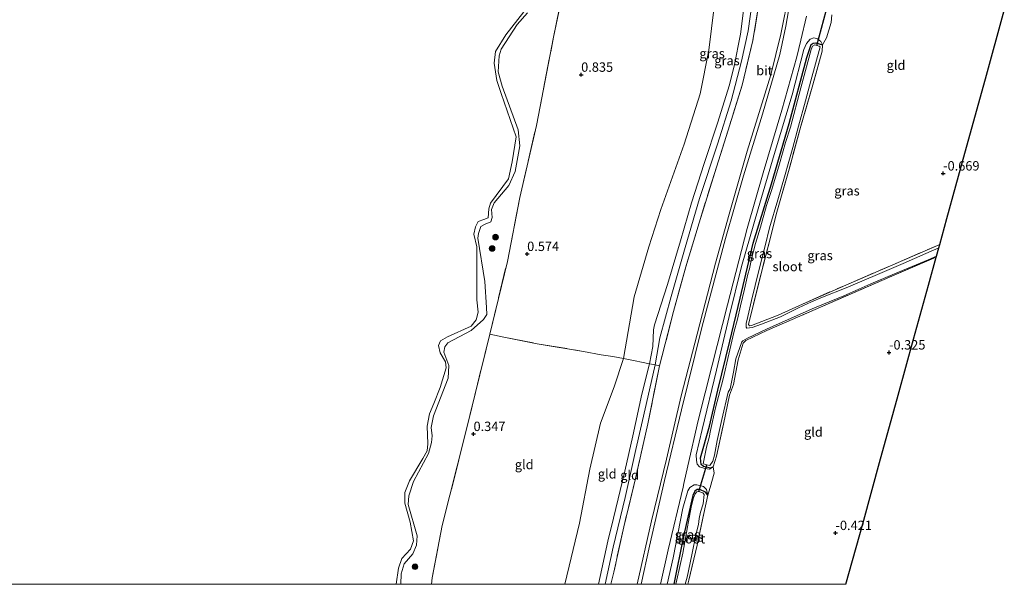
# Model space of a CAD drawing. Units: metres. Extents: x 185750 to 190006, y 499999 to 506251.
# Drawn here: x 186370 to 186632, y 500000 to 500151 of the extents above; entities that cross this region are included whole.
import ezdxf
from ezdxf.enums import TextEntityAlignment as Align

# ---------------------------------------------------------------- set-up
doc = ezdxf.new("R2010")
doc.units = ezdxf.units.M
doc.linetypes.add('IE-TERREINAFSCHEIDING', pattern=[10, 8, -2])
doc.layers.get('0').update_dxf_attribs({"lineweight": 25})
for name, color, linetype, lineweight in [('B-ME-GR-BOOM-S-B1', 93, 'Continuous', 18), ('B-ME-GW-HOOGTEPUNT-S-B1', 10, 'Continuous', 25), ('B-ME-GW-INSTEEKWATERGANG-L-B1', 10, 'Continuous', 25), ('B-ME-GW-KRUINLIJN-L-B1', 93, 'Continuous', 18), ('B-ME-GW-TEENLIJN-L-B1', 93, 'Continuous', 18), ('B-ME-IE-GRASLAND-GV-B6', 93, 'Continuous', 18), ('B-ME-IE-GRONDWERKLIJN-GROND_INGERICHT-GV-B6', 253, 'Continuous', 18), ('B-ME-IE-TERREINAFSCHEIDING-DOORGANG-L-B1', 8, 'IE-TERREINAFSCHEIDING-KUNSTMATIG-OPEN', 18), ('B-ME-IE-TERREINAFSCHEIDING-RASTERHEKWERK-L-B1', 8, 'IE-TERREINAFSCHEIDING', 18), ('B-ME-KG-KADASTRAAL-OPNAMEDTMGRENS-L-B1', 10, 'Continuous', 25), ('B-ME-KW-DUIKER-L-B1', 10, 'Continuous', 25), ('B-ME-OB-WATERLIJN-L-B1', 133, 'OB-WATERLIJN', 18), ('B-ME-OG-WATER-GV-B6', 153, 'Continuous', 18), ('B-ME-VH-VERH_SOORT-BITUMEN-GV-B6', 8, 'IE-TERREINAFSCHEIDING-NATUURLIJK-HOUTWAL', 18)]:
    doc.layers.add(name, color=color, linetype=linetype, lineweight=lineweight)
doc.styles.add('NLCS-ISO', font='NLCS-ISO.TTF')
doc.linetypes.add('IE-TERREINAFSCHEIDING-KUNSTMATIG-OPEN', pattern='A,7,-1.5,[67,NLCS.SHX,S=0.75,R=0,X=0,Y=0],-1.5', length=10)
doc.linetypes.add('IE-TERREINAFSCHEIDING-NATUURLIJK-HOUTWAL', pattern='A,7,-1.5,[67,NLCS.SHX,S=0.75,R=45,X=0,Y=0],-1.5,7,-1.5,[70,NLCS.SHX,S=0.75,R=0,X=0,Y=0],-1.5', length=20)
doc.linetypes.add('OB-WATERLIJN', pattern='A,10,[32,NLCS.SHX,S=2,R=0,X=0,Y=0],-12', length=22)

# ---------------------------------------------------------------- blocks, each defined once
blk = doc.blocks.new('boom')
blk.add_hatch(color=256).paths.add_polyline_path([(-0.75, 0, 1), (0.75, 0, 1)])
blk.add_circle((0, 0), 0.75)
blk = doc.blocks.new('hoogtepunt')
for p, q in [((-0.5, 0), (0.5, 0)), ((0, 0.5), (0, -0.5))]:
    blk.add_line(p, q)

msp = doc.modelspace()

# ---------------------------------------------------------------- linework, layer by layer
at = {"layer": 'B-ME-GW-INSTEEKWATERGANG-L-B1'}
for points in [[(186554.576, 500031.346, -0.317), (186553.841, 500030.98, -0.307), (186552.047, 500031.426, -0.328), (186551.362, 500031.964, -0.348), (186551.204, 500033.747, -0.4), (186553.586, 500042.176, -0.467), (186555.837, 500051.746, -0.567), (186559.067, 500064.848, -0.614), (186561.789, 500076.279, -0.603), (186565.291, 500090.95, -0.598), (186570.121, 500106.736, -0.585), (186574.825, 500122.849, -0.601), (186579.585, 500140.417, -0.598), (186580.681, 500143.882, -0.598), (186581.247, 500144.31, -0.598), (186581.957, 500144.357, -0.598), (186583.769, 500143.796, -0.557)], [(186553.176, 500023.737, -0.39), (186552.578, 500024.587, -0.387), (186551.023, 500025.246, -0.402), (186550.313, 500025.244, -0.4), (186549.729, 500024.869, -0.402), (186549.157, 500023.713, -0.4), (186546.66, 500012.861, -0.565), (186544.1287, 500000, -0.645)]]:
    msp.add_polyline3d(points, dxfattribs=at)
at = {"layer": 'B-ME-GW-KRUINLIJN-L-B1'}
for points in [[(186567.167, 500284.162, 3.575), (186568.507, 500277.118, 3.603), (186570.122, 500269.217, 3.598), (186571.331, 500259.702, 3.629), (186572.026, 500249.81, 3.611), (186571.973, 500240.44, 3.535), (186571.778, 500229.59, 3.453), (186570.859, 500217.852, 3.486), (186570.079, 500206.264, 3.611), (186569.174, 500195.525, 3.613), (186568.017, 500181.983, 3.662), (186567.084, 500171.673, 3.728), (186565.69, 500160.389, 3.766), (186563.961, 500147.589, 3.738), (186562.161, 500139.499, 3.659), (186559.399, 500128.937, 3.664), (186555.791, 500117.329, 3.652), (186550.986, 500102.863, 3.659), (186547.147, 500089.818, 3.657), (186543.37, 500076.721, 3.56), (186540.399, 500065.738, 3.545), (186539.099, 500058.49, 3.432)], [(186505.145, 500152.324, 0.238), (186502.391, 500149.265, 0.238), (186498.067, 500142.678, 0.273), (186497.578, 500140.856, 0.231), (186497.31, 500136.624, 0.231), (186498.388, 500132.847, 0.204), (186502.639, 500121.187, 0.279), (186503.033, 500116.863, 0.293), (186501.806, 500110.099, 0.259), (186500.119, 500106.334, 0.238), (186496.213, 500101.664, 0.3), (186495.487, 500099.959, 0.286), (186495.66, 500097.809, 0.286), (186495.31, 500096.626, 0.286), (186493.823, 500096.006, 0.273), (186492.691, 500095.387, 0.259), (186492.013, 500093.541, 0.252), (186491.876, 500092.311, 0.238), (186493.763, 500080.761, 0.273), (186494.214, 500073.814, 0.259), (186494.292, 500071.947, 0.293), (186493.399, 500070.62, 0.245), (186490.054, 500067.676, 0.204), (186483.898, 500064.415, 0.115), (186483.051, 500063.301, 0.101), (186482.843, 500061.929, 0.156), (186484.181, 500058.318, 0.19), (186483.981, 500054.938, 0.197), (186480.095, 500044.949, 0.183), (186479.421, 500041.803, 0.169), (186479.69, 500039.606, 0.183), (186479.555, 500037.785, 0.197), (186478.691, 500034.851, 0.238), (186474.749, 500027.368, 0.149), (186473.463, 500023.581, 0.149), (186473.282, 500021.311, 0.163), (186475.725, 500012.906, 0.273), (186475.498, 500010.424, 0.224), (186474.538, 500008.128, 0.176), (186472.208, 500005.448, 0.122), (186471.414, 500002.774, 0.122), (186471.3693, 500000, 0.1457)], [(186537.609, 500058.808, 3.383), (186538.513, 500063.432, 3.424), (186538.674, 500067.805, 3.427), (186538.929, 500069.213, 3.438), (186542.386, 500079.944, 3.465), (186545.876, 500091.574, 3.527), (186548.851, 500101.749, 3.64), (186552.168, 500112.196, 3.606), (186555.86, 500123.224, 3.582), (186558.873, 500132.879, 3.623), (186560.165, 500138.166, 3.63), (186561.858, 500146.705, 3.709), (186562.709, 500152.948, 3.657)], [(186583.769, 500143.796, -0.557), (186583.313, 500144.708, -0.384), (186582.388, 500145.432, -0.201), (186581.429, 500145.686, -0.119), (186580.418, 500145.345, 0.062), (186579.429, 500144.152, 0.18), (186578.796, 500142.561, 0.281), (186575.639, 500130.465, 0.322), (186570.837, 500114.555, 0.433), (186566.543, 500100.121, 0.376), (186562.138, 500084.745, 0.391), (186558.844, 500071.388, 0.399), (186555.464, 500057.054, 0.487), (186551.673, 500041.264, 0.544), (186550.101, 500034.515, 0.528), (186550.116, 500032.98, 0.446), (186550.341, 500032.005, 0.234), (186550.92, 500031.341, 0.154), (186552.342, 500030.859, 0.043), (186553.638, 500030.704, -0.06), (186554.576, 500031.346, -0.317)], [(186524.0002, 500000, 3.4279), (186524.004, 500000.016, 3.428), (186526.502, 500011.548, 3.449), (186528.062, 500017.675, 3.411), (186531.04, 500030.178, 3.373), (186533.227, 500039.593, 3.37), (186535.584, 500050.722, 3.431), (186537.609, 500058.808, 3.383)], [(186539.099, 500058.49, 3.432), (186536.766, 500047.912, 3.444), (186534, 500035.931, 3.399), (186531.098, 500023.144, 3.378), (186527.977, 500009.918, 3.465), (186525.8454, 500000, 3.48)], [(186542.3207, 500000, 0.498), (186543.965, 500007.036, 0.469), (186546.55, 500020.346, 0.435), (186547.864, 500024.92, 0.415), (186548.358, 500025.783, 0.335), (186549.517, 500026.515, 0.242), (186550.271, 500026.518, 0.092), (186552.03, 500026.045, -0.073), (186552.831, 500025.294, -0.17), (186553.176, 500023.737, -0.39)]]:
    msp.add_polyline3d(points, dxfattribs=at)
at = {"layer": 'B-ME-GW-TEENLIJN-L-B1'}
for points in [[(186553.51, 500290.754, 1.273), (186556.456, 500276.586, 1.273), (186559.852, 500260.912, 1.103), (186560.445, 500249.503, 1.072), (186560.192, 500236.654, 1.051), (186560.118, 500223.185, 1.221), (186559.95, 500211.224, 1.371), (186559.299, 500200.521, 1.458), (186559.064, 500187.441, 1.556), (186557.916, 500176.541, 1.701), (186556.303, 500166.757, 1.732), (186554.878, 500153.957, 1.536), (186553.449, 500142.399, 1.51), (186551.097, 500130.767, 1.623), (186546.853, 500117.371, 1.701), (186540.637, 500099.903, 1.763), (186537.445, 500089.971, 1.644), (186533.556, 500076.665, 1.618), (186530.702, 500060.224, 1.639)], [(186534.2947, 500000, 0.7051), (186538.194, 500016.917, 0.69), (186542.135, 500033.404, 0.773), (186546.065, 500050.277, 0.721), (186550.297, 500066.69, 0.608), (186555.18, 500085.65, 0.582), (186558.868, 500098.657, 0.608), (186563.667, 500115.498, 0.618), (186569.926, 500135.823, 0.608), (186572.617, 500146.711, 0.587), (186574.833, 500157.818, 0.5), (186576.885, 500171.618, 0.531), (186578.418, 500184.099, 0.577), (186579.369, 500195.406, 0.546), (186580.132, 500209.375, 0.531), (186580.641, 500224.205, 0.536), (186581.142, 500239.987, 0.536), (186581.278, 500255.728, 0.598), (186580.777, 500266.16, 0.551), (186577.315, 500279.264, 0.548)], [(186530.702, 500060.224, 1.639), (186528.175, 500052.619, 1.5), (186524.538, 500042.952, 1.252), (186521.728, 500030.661, 1.242), (186518.996, 500016.295, 1.293), (186515.0703, 500000, 1.1817)]]:
    msp.add_polyline3d(points, dxfattribs=at)
at = {"layer": 'B-ME-IE-GRASLAND-GV-B6'}
for points in [[(186577.474, 500169.297, 0.573), (186573.975, 500148.778, 0.534), (186572.336, 500141.221, 0.606), (186567.702, 500125.384, 0.642), (186562.644, 500108.87, 0.699), (186557.854, 500092.224, 0.689), (186551.564, 500068.439, 0.704), (186546.163, 500046.538, 0.828), (186541.594, 500027.657, 0.823), (186537.605, 500010.127, 0.787), (186535.38, 500000, 0.8081)], [(186516.379, 500166.694, 0.526), (186512.061, 500145.832, 0.485), (186507.494, 500122.321, 0.451), (186503.1, 500103.089, 0.465), (186499.737, 500086.059, 0.506), (186495.083, 500066.66, 0.293), (186488.402, 500039.596, 0.362), (186482.408, 500015.683, 0.41), (186479.681, 500001.723, 0.479), (186479.5503, 500000, 0.4857)], [(186574.833, 500157.818, 0.5), (186572.617, 500146.711, 0.587), (186569.926, 500135.823, 0.608), (186563.667, 500115.498, 0.618), (186558.868, 500098.657, 0.608), (186555.18, 500085.65, 0.582), (186550.297, 500066.69, 0.608), (186546.065, 500050.277, 0.721), (186542.135, 500033.404, 0.773), (186538.194, 500016.917, 0.69), (186534.2947, 500000, 0.7051)], [(186535.38, 500000, 0.8081), (186534.2947, 500000, 0.7051), (186538.194, 500016.917, 0.69), (186542.135, 500033.404, 0.773), (186546.065, 500050.277, 0.721), (186550.297, 500066.69, 0.608), (186555.18, 500085.65, 0.582), (186558.868, 500098.657, 0.608), (186563.667, 500115.498, 0.618), (186569.926, 500135.823, 0.608), (186572.617, 500146.711, 0.587), (186574.833, 500157.818, 0.5)], [(186534.2947, 500000, 0.7051), (186527.3432, 500000, 3.4852), (186528.104, 500003.241, 3.486), (186530.765, 500015.341, 3.475), (186533.86, 500028.198, 3.372), (186537.185, 500042.77, 3.403), (186540.329, 500058.227, 3.472), (186544.058, 500072.763, 3.563), (186547.31, 500084.687, 3.57), (186550.835, 500096.388, 3.583), (186555.458, 500111.26, 3.638), (186559.009, 500122.477, 3.628), (186562.325, 500133.043, 3.631), (186565.187, 500145.013, 3.669), (186566.885, 500155.289, 3.662)], [(186471.3693, 500000, 0.1457), (186470.1442, 500000, -0.199), (186470.748, 500004.306, -0.199), (186471.66, 500006.862, -0.199), (186473.944, 500009.328, -0.199), (186474.762, 500011.577, -0.199), (186473.822, 500016.584, -0.199), (186472.385, 500021.66, -0.199), (186472.374, 500024.496, -0.199), (186473.662, 500027.574, -0.199), (186477.256, 500033.52, -0.199), (186478.406, 500035.604, -0.199), (186478.565, 500037.472, -0.199), (186478.405, 500042.151, -0.199), (186479.031, 500045.439, -0.199), (186480.169, 500048.213, -0.199), (186481.864, 500052.516, -0.199), (186483.414, 500057.694, -0.199), (186483.228, 500059.343, -0.199), (186481.876, 500061.758, -0.199), (186481.425, 500063.656, -0.199), (186481.945, 500064.897, -0.199), (186483.832, 500065.944, -0.199), (186490.056, 500068.841, -0.199), (186491.411, 500070.482, -0.199), (186491.933, 500072.583, -0.199), (186491.599, 500075.839, -0.199), (186491.648, 500084.012, -0.199), (186491.602, 500089.968, -0.199), (186490.833, 500093.392, -0.199), (186491.294, 500095.322, -0.199), (186491.927, 500096.719, -0.199), (186493.437, 500097.269, -0.199), (186494.641, 500097.675, -0.199), (186494.797, 500100.134, -0.199), (186495.288, 500101.601, -0.199), (186500.061, 500108.142, -0.199), (186500.99, 500112.636, -0.199), (186502.123, 500119.33, -0.199), (186501.287, 500121.572, -0.199), (186498.108, 500130.872, -0.199), (186496.914, 500134.295, -0.199), (186496.258, 500138.925, -0.199), (186496.554, 500142.022, -0.199), (186499.302, 500146.499, -0.199), (186504.172, 500152.639, -0.199)], [(186505.145, 500152.324, 0.238), (186502.391, 500149.265, 0.238), (186498.067, 500142.678, 0.273), (186497.578, 500140.856, 0.231), (186497.31, 500136.624, 0.231), (186498.388, 500132.847, 0.204), (186502.639, 500121.187, 0.279), (186503.033, 500116.863, 0.293), (186501.806, 500110.099, 0.259), (186500.119, 500106.334, 0.238), (186496.213, 500101.664, 0.3), (186495.487, 500099.959, 0.286), (186495.66, 500097.809, 0.286), (186495.31, 500096.626, 0.286), (186493.823, 500096.006, 0.273), (186492.691, 500095.387, 0.259), (186492.013, 500093.541, 0.252), (186491.876, 500092.311, 0.238), (186493.763, 500080.761, 0.273), (186494.214, 500073.814, 0.259), (186494.292, 500071.947, 0.293), (186493.399, 500070.62, 0.245), (186490.054, 500067.676, 0.204), (186483.898, 500064.415, 0.115), (186483.051, 500063.301, 0.101), (186482.843, 500061.929, 0.156), (186484.181, 500058.318, 0.19), (186483.981, 500054.938, 0.197), (186480.095, 500044.949, 0.183), (186479.421, 500041.803, 0.169), (186479.69, 500039.606, 0.183), (186479.555, 500037.785, 0.197), (186478.691, 500034.851, 0.238), (186474.749, 500027.368, 0.149), (186473.463, 500023.581, 0.149), (186473.282, 500021.311, 0.163), (186475.725, 500012.906, 0.273), (186475.498, 500010.424, 0.224), (186474.538, 500008.128, 0.176), (186472.208, 500005.448, 0.122), (186471.414, 500002.774, 0.122), (186471.3693, 500000, 0.1457)], [(186479.5503, 500000, 0.4857), (186471.3693, 500000, 0.1457), (186471.414, 500002.774, 0.122), (186472.208, 500005.448, 0.122), (186474.538, 500008.128, 0.176), (186475.498, 500010.424, 0.224), (186475.725, 500012.906, 0.273), (186473.282, 500021.311, 0.163), (186473.463, 500023.581, 0.149), (186474.749, 500027.368, 0.149), (186478.691, 500034.851, 0.238), (186479.555, 500037.785, 0.197), (186479.69, 500039.606, 0.183), (186479.421, 500041.803, 0.169), (186480.095, 500044.949, 0.183), (186483.981, 500054.938, 0.197), (186484.181, 500058.318, 0.19), (186482.843, 500061.929, 0.156), (186483.051, 500063.301, 0.101), (186483.898, 500064.415, 0.115), (186490.054, 500067.676, 0.204), (186493.399, 500070.62, 0.245), (186494.292, 500071.947, 0.293), (186494.214, 500073.814, 0.259), (186493.763, 500080.761, 0.273), (186491.876, 500092.311, 0.238), (186492.013, 500093.541, 0.252), (186492.691, 500095.387, 0.259), (186493.823, 500096.006, 0.273), (186495.31, 500096.626, 0.286), (186495.66, 500097.809, 0.286), (186495.487, 500099.959, 0.286), (186496.213, 500101.664, 0.3), (186500.119, 500106.334, 0.238), (186501.806, 500110.099, 0.259), (186503.033, 500116.863, 0.293), (186502.639, 500121.187, 0.279), (186498.388, 500132.847, 0.204), (186497.31, 500136.624, 0.231), (186497.578, 500140.856, 0.231), (186498.067, 500142.678, 0.273), (186502.391, 500149.265, 0.238), (186505.145, 500152.324, 0.238)], [(186586.214, 500151.862, -0.485), (186586, 500149.82, -0.214), (186584.827, 500145.707, -0.23), (186583.769, 500143.796, -0.557), (186583.313, 500144.708, -0.384), (186582.388, 500145.432, -0.201), (186581.429, 500145.686, -0.119), (186580.418, 500145.345, 0.062), (186579.429, 500144.152, 0.18), (186578.796, 500142.561, 0.281), (186575.639, 500130.465, 0.322), (186570.837, 500114.555, 0.433), (186566.543, 500100.121, 0.376), (186562.138, 500084.745, 0.391), (186558.844, 500071.388, 0.399), (186555.464, 500057.054, 0.487), (186551.673, 500041.264, 0.544), (186550.101, 500034.515, 0.528), (186550.116, 500032.98, 0.446), (186550.341, 500032.005, 0.234), (186550.92, 500031.341, 0.154), (186552.342, 500030.859, 0.043), (186553.638, 500030.704, -0.06), (186554.576, 500031.346, -0.317), (186554.866, 500029.653, -0.016), (186553.816, 500025.789, -0.008), (186553.176, 500023.737, -0.39), (186552.831, 500025.294, -0.17), (186552.03, 500026.045, -0.073), (186550.271, 500026.518, 0.092), (186549.517, 500026.515, 0.242), (186548.358, 500025.783, 0.335), (186547.864, 500024.92, 0.415), (186546.55, 500020.346, 0.435), (186543.965, 500007.036, 0.469), (186542.3207, 500000, 0.498)], [(186542.3207, 500000, 0.498), (186540.5625, 500000, 0.6885), (186542.608, 500009.19, 0.661), (186546.565, 500025.895, 0.689), (186546.778, 500026.837, 0.687), (186547.852, 500031.572, 0.677), (186550.606, 500043.709, 0.653), (186554.339, 500058.443, 0.609), (186558.395, 500074.545, 0.532), (186563.624, 500094.893, 0.511), (186567.943, 500109.691, 0.457), (186572.919, 500126.4, 0.367), (186576.885, 500140.664, 0.333), (186577.957, 500145.085, 0.369), (186579.497, 500151.437, 0.421)], [(186583.769, 500143.796, -0.557), (186581.957, 500144.357, -0.598), (186581.247, 500144.31, -0.598), (186580.681, 500143.882, -0.598), (186579.585, 500140.417, -0.598), (186574.825, 500122.849, -0.601), (186570.121, 500106.736, -0.585), (186565.291, 500090.95, -0.598), (186561.789, 500076.279, -0.603), (186559.067, 500064.848, -0.614), (186555.837, 500051.746, -0.567), (186553.586, 500042.176, -0.467), (186551.204, 500033.747, -0.4), (186551.362, 500031.964, -0.348), (186552.047, 500031.426, -0.328), (186553.841, 500030.98, -0.307), (186554.576, 500031.346, -0.317), (186553.638, 500030.704, -0.06), (186552.342, 500030.859, 0.043), (186550.92, 500031.341, 0.154), (186550.341, 500032.005, 0.234), (186550.116, 500032.98, 0.446), (186550.101, 500034.515, 0.528), (186551.673, 500041.264, 0.544), (186555.464, 500057.054, 0.487), (186558.844, 500071.388, 0.399), (186562.138, 500084.745, 0.391), (186566.543, 500100.121, 0.376), (186570.837, 500114.555, 0.433), (186575.639, 500130.465, 0.322), (186578.796, 500142.561, 0.281), (186579.429, 500144.152, 0.18), (186580.418, 500145.345, 0.062), (186581.429, 500145.686, -0.119), (186582.388, 500145.432, -0.201), (186583.313, 500144.708, -0.384), (186583.769, 500143.796, -0.557)], [(186583.769, 500143.796, -0.557), (186583.687, 500142.11, -0.588), (186581.121, 500133.174, -0.611), (186577.986, 500122.106, -0.583), (186575.001, 500111.297, -0.603), (186571.358, 500098.577, -0.567), (186569.846, 500092.44, -0.578), (186567.293, 500082.502, -0.603), (186563.98, 500069.242, -0.611), (186564.265, 500068.924, -0.634), (186564.842, 500068.97, -0.645), (186571.903, 500071.739, -0.642), (186578.405, 500074.718, -0.699), (186589.929, 500079.792, -0.683), (186602.437, 500085.199, -0.663), (186614.981, 500090.616, -0.647), (186614.728, 500089.702, -1.231), (186611.263, 500088.206, -1.231), (186605.231, 500085.548, -1.231), (186599.021, 500082.845, -1.231), (186590.074, 500079.084, -1.231), (186583.775, 500076.514, -1.231), (186580.781, 500075.296, -1.231), (186577.371, 500073.686, -1.231), (186572.5, 500071.316, -1.231), (186567.449, 500069.345, -1.231), (186564.968, 500068.449, -1.231), (186563.558, 500068.284, -1.231), (186563.407, 500068.514, -1.231), (186563.429, 500069.543, -1.231), (186563.822, 500071.363, -1.231), (186564.817, 500075.653, -1.231), (186566.783, 500083.646, -1.231), (186568.428, 500090.23, -1.231), (186569.634, 500095.079, -1.231), (186571.86, 500102.523, -1.231), (186573.645, 500108.604, -1.231), (186574.783, 500112.77, -1.231), (186575.843, 500116.456, -1.231), (186577.321, 500122.158, -1.231), (186579.169, 500128.894, -1.231), (186580.613, 500134.224, -1.231), (186583.081, 500143.274, -1.231), (186582.868, 500143.469, -1.231), (186582.244, 500143.645, -1.231), (186581.722, 500143.793, -1.231), (186581.066, 500143.497, -1.231), (186580.688, 500142.555, -1.231), (186577.985, 500132.359, -1.231), (186575.168, 500121.887, -1.231), (186573.888, 500117.783, -1.231), (186572.276, 500112.116, -1.231), (186570.208, 500105.303, -1.231), (186568.787, 500100.959, -1.231), (186567.194, 500095.239, -1.231), (186565.862, 500090.851, -1.231), (186564.812, 500086.809, -1.231), (186564.299, 500084.119, -1.231), (186563.816, 500082.698, -1.231), (186562.917, 500078.693, -1.231), (186561.86, 500074.279, -1.231), (186561.084, 500070.7, -1.231), (186560.086, 500067.165, -1.231), (186558.733, 500061.348, -1.231), (186557.267, 500054.812, -1.231), (186555.202, 500047.067, -1.231), (186553.912, 500041.02, -1.231), (186553.546, 500039.164, -1.231), (186552.828, 500036.553, -1.231), (186551.967, 500032.131, -1.231), (186552.867, 500031.893, -1.231), (186553.69, 500031.676, -1.231), (186554.475, 500032.859, -1.231), (186554.93, 500034.449, -1.231), (186555.625, 500038.356, -1.231), (186556.944, 500043.924, -1.231), (186558.602, 500051.206, -1.231), (186559.131, 500052.095, -1.231), (186559.975, 500056.57, -1.231), (186560.672, 500060.078, -1.231), (186562.207, 500064.609, -1.231), (186562.464, 500064.947, -1.231), (186563.73, 500065.582, -1.231), (186568.841, 500067.988, -1.231), (186575.351, 500070.985, -1.231), (186581.56, 500073.688, -1.231), (186589.419, 500076.903, -1.231), (186596.602, 500080.097, -1.231), (186602.954, 500082.819, -1.231), (186611.857, 500086.534, -1.231), (186614.123, 500087.505, -1.231), (186614.044, 500087.22, -0.708), (186602.253, 500082.19, -0.655), (186583.199, 500073.849, -0.676), (186568.937, 500067.673, -0.655), (186563.268, 500065.034, -0.634), (186562.579, 500064.313, -0.619), (186561.229, 500059.889, -0.585), (186559.986, 500053.265, -0.591), (186558.941, 500050.395, -0.539), (186557.31, 500042.678, -0.508), (186555.497, 500034.145, -0.418), (186554.576, 500031.346, -0.317), (186553.841, 500030.98, -0.307), (186552.047, 500031.426, -0.328), (186551.362, 500031.964, -0.348), (186551.204, 500033.747, -0.4), (186553.586, 500042.176, -0.467), (186555.837, 500051.746, -0.567), (186559.067, 500064.848, -0.614), (186561.789, 500076.279, -0.603), (186565.291, 500090.95, -0.598), (186570.121, 500106.736, -0.585), (186574.825, 500122.849, -0.601), (186579.585, 500140.417, -0.598), (186580.681, 500143.882, -0.598), (186581.247, 500144.31, -0.598), (186581.957, 500144.357, -0.598), (186583.769, 500143.796, -0.557)], [(186544.1287, 500000, -0.645), (186542.3207, 500000, 0.498), (186543.965, 500007.036, 0.469), (186546.55, 500020.346, 0.435), (186547.864, 500024.92, 0.415), (186548.358, 500025.783, 0.335), (186549.517, 500026.515, 0.242), (186550.271, 500026.518, 0.092), (186552.03, 500026.045, -0.073), (186552.831, 500025.294, -0.17), (186553.176, 500023.737, -0.39), (186552.578, 500024.587, -0.387), (186551.023, 500025.246, -0.402), (186550.313, 500025.244, -0.4), (186549.729, 500024.869, -0.402), (186549.157, 500023.713, -0.4), (186546.66, 500012.861, -0.565), (186544.1287, 500000, -0.645)], [(186544.661, 500000, -1.182), (186544.1287, 500000, -0.645), (186546.66, 500012.861, -0.565), (186549.157, 500023.713, -0.4), (186549.729, 500024.869, -0.402), (186550.313, 500025.244, -0.4), (186551.023, 500025.246, -0.402), (186552.578, 500024.587, -0.387), (186553.176, 500023.737, -0.39), (186552.103, 500018.888, -0.472), (186550.325, 500010.426, -0.593), (186548.071, 500001.092, -0.712), (186547.8089, 500000, -0.7122), (186547.1553, 500000, -1.182), (186547.696, 500001.929, -1.182), (186548.951, 500007.861, -1.182), (186550.083, 500013.588, -1.182), (186550.704, 500015.915, -1.182), (186550.894, 500017.548, -1.182), (186551.251, 500019.253, -1.182), (186551.97, 500021.421, -1.182), (186552.236, 500023.969, -1.182), (186551.808, 500024.402, -1.182), (186550.787, 500024.708, -1.182), (186550.237, 500024.671, -1.182), (186549.786, 500024.163, -1.182), (186549.32, 500023.044, -1.182), (186548.822, 500021.01, -1.182), (186547.796, 500015.363, -1.182), (186546.465, 500008.339, -1.182), (186544.931, 500001.173, -1.182), (186544.661, 500000, -1.182)]]:
    msp.add_polyline3d(points, dxfattribs=at)
at = {"layer": 'B-ME-IE-GRONDWERKLIJN-GROND_INGERICHT-GV-B6'}
for points in [[(186554.878, 500153.957, 1.536), (186553.449, 500142.399, 1.51), (186551.097, 500130.767, 1.623), (186546.853, 500117.371, 1.701), (186540.637, 500099.903, 1.763), (186537.445, 500089.971, 1.644), (186533.556, 500076.665, 1.618), (186530.702, 500060.224, 1.639), (186527.817, 500060.709, 1.261), (186524.766, 500061.218, 1.014), (186520.012, 500062.098, 0.842), (186507.69, 500064.131, 0.684), (186498.773, 500065.894, 0.334), (186495.083, 500066.66, 0.293), (186499.737, 500086.059, 0.506), (186503.1, 500103.089, 0.465), (186507.494, 500122.321, 0.451), (186512.061, 500145.832, 0.485), (186516.379, 500166.694, 0.526)], [(186566.885, 500155.289, 3.662), (186565.187, 500145.013, 3.669), (186562.325, 500133.043, 3.631), (186559.009, 500122.477, 3.628), (186555.458, 500111.26, 3.638), (186550.835, 500096.388, 3.583), (186547.31, 500084.687, 3.57), (186544.058, 500072.763, 3.563), (186540.329, 500058.227, 3.472), (186539.099, 500058.49, 3.432), (186537.609, 500058.808, 3.383), (186538.513, 500063.432, 3.424), (186538.674, 500067.805, 3.427), (186538.929, 500069.213, 3.438), (186542.386, 500079.944, 3.465), (186545.876, 500091.574, 3.527), (186548.851, 500101.749, 3.64), (186552.168, 500112.196, 3.606), (186555.86, 500123.224, 3.582), (186558.873, 500132.879, 3.623), (186560.165, 500138.166, 3.63), (186561.858, 500146.705, 3.709), (186562.709, 500152.948, 3.657)], [(186562.709, 500152.948, 3.657), (186561.858, 500146.705, 3.709), (186560.165, 500138.166, 3.63), (186558.873, 500132.879, 3.623), (186555.86, 500123.224, 3.582), (186552.168, 500112.196, 3.606), (186548.851, 500101.749, 3.64), (186545.876, 500091.574, 3.527), (186542.386, 500079.944, 3.465), (186538.929, 500069.213, 3.438), (186538.674, 500067.805, 3.427), (186538.513, 500063.432, 3.424), (186537.609, 500058.808, 3.383), (186535.527, 500059.249, 3.026), (186533.801, 500059.574, 2.552), (186530.702, 500060.224, 1.639), (186533.556, 500076.665, 1.618), (186537.445, 500089.971, 1.644), (186540.637, 500099.903, 1.763), (186546.853, 500117.371, 1.701), (186551.097, 500130.767, 1.623), (186553.449, 500142.399, 1.51), (186554.878, 500153.957, 1.536)], [(186614.981, 500090.616, -0.647), (186602.437, 500085.199, -0.663), (186589.929, 500079.792, -0.683), (186578.405, 500074.718, -0.699), (186571.903, 500071.739, -0.642), (186564.842, 500068.97, -0.645), (186564.265, 500068.924, -0.634), (186563.98, 500069.242, -0.611), (186567.293, 500082.502, -0.603), (186569.846, 500092.44, -0.578), (186571.358, 500098.577, -0.567), (186575.001, 500111.297, -0.603), (186577.986, 500122.106, -0.583), (186581.121, 500133.174, -0.611), (186583.687, 500142.11, -0.588), (186583.769, 500143.796, -0.557), (186584.827, 500145.707, -0.23), (186586, 500149.82, -0.214), (186586.214, 500151.862, -0.485)], [(186632.187, 500153.018, -0.453), (186627.161, 500134.791, -0.5), (186621.697, 500114.975, -0.618), (186616.882, 500097.511, -0.611), (186614.981, 500090.616, -0.647)], [(186589.9937, 500000, -0.5675), (186547.8089, 500000, -0.7122), (186548.071, 500001.092, -0.712), (186550.325, 500010.426, -0.593), (186552.103, 500018.888, -0.472), (186553.176, 500023.737, -0.39), (186553.816, 500025.789, -0.008), (186554.866, 500029.653, -0.016), (186554.576, 500031.346, -0.317), (186555.497, 500034.145, -0.418), (186557.31, 500042.678, -0.508), (186558.941, 500050.395, -0.539), (186559.986, 500053.265, -0.591), (186561.229, 500059.889, -0.585), (186562.579, 500064.313, -0.619), (186563.268, 500065.034, -0.634), (186568.937, 500067.673, -0.655), (186583.199, 500073.849, -0.676), (186602.253, 500082.19, -0.655), (186614.044, 500087.22, -0.708), (186611.981, 500079.737, -0.497), (186608.026, 500065.395, -0.374), (186603.889, 500050.393, -0.259), (186601.59, 500042.053, -0.174), (186599.222, 500033.464, -0.241), (186594.452, 500016.168, -0.432), (186589.9937, 500000, -0.5675)], [(186515.0703, 500000, 1.1817), (186479.5503, 500000, 0.4857), (186479.681, 500001.723, 0.479), (186482.408, 500015.683, 0.41), (186488.402, 500039.596, 0.362), (186495.083, 500066.66, 0.293), (186498.773, 500065.894, 0.334), (186507.69, 500064.131, 0.684), (186520.012, 500062.098, 0.842), (186524.766, 500061.218, 1.014), (186527.817, 500060.709, 1.261), (186530.702, 500060.224, 1.639), (186528.175, 500052.619, 1.5), (186524.538, 500042.952, 1.252), (186521.728, 500030.661, 1.242), (186518.996, 500016.295, 1.293), (186515.0703, 500000, 1.1817)], [(186524.0002, 500000, 3.4279), (186515.0703, 500000, 1.1817), (186518.996, 500016.295, 1.293), (186521.728, 500030.661, 1.242), (186524.538, 500042.952, 1.252), (186528.175, 500052.619, 1.5), (186530.702, 500060.224, 1.639), (186533.801, 500059.574, 2.552), (186535.527, 500059.249, 3.026), (186537.609, 500058.808, 3.383), (186535.584, 500050.722, 3.431), (186533.227, 500039.593, 3.37), (186531.04, 500030.178, 3.373), (186528.062, 500017.675, 3.411), (186526.502, 500011.548, 3.449), (186524.004, 500000.016, 3.428), (186524.0002, 500000, 3.4279)], [(186527.3432, 500000, 3.4852), (186524.0002, 500000, 3.4279), (186524.004, 500000.016, 3.428), (186526.502, 500011.548, 3.449), (186528.062, 500017.675, 3.411), (186531.04, 500030.178, 3.373), (186533.227, 500039.593, 3.37), (186535.584, 500050.722, 3.431), (186537.609, 500058.808, 3.383), (186539.099, 500058.49, 3.432), (186540.329, 500058.227, 3.472), (186537.185, 500042.77, 3.403), (186533.86, 500028.198, 3.372), (186530.765, 500015.341, 3.475), (186528.104, 500003.241, 3.486), (186527.3432, 500000, 3.4852)]]:
    msp.add_polyline3d(points, dxfattribs=at)
at = {"layer": 'B-ME-IE-TERREINAFSCHEIDING-DOORGANG-L-B1'}
for p, q in [((186584.827, 500145.707, -0.23), (186586, 500149.82, -0.214)), ((186495.083, 500066.66, 0.293), (186498.773, 500065.894, 0.334)), ((186553.816, 500025.789, -0.008), (186554.866, 500029.653, -0.016))]:
    msp.add_line(p, q, dxfattribs=at)
at = {"layer": 'B-ME-IE-TERREINAFSCHEIDING-RASTERHEKWERK-L-B1'}
for p, q in [((186586, 500149.82, -0.214), (186586.214, 500151.862, -0.485)), ((186584.827, 500145.707, -0.23), (186583.769, 500143.796, -0.557)), ((186554.866, 500029.653, -0.016), (186554.576, 500031.346, -0.317)), ((186553.816, 500025.789, -0.008), (186553.176, 500023.737, -0.39))]:
    msp.add_line(p, q, dxfattribs=at)
for points in [[(186495.083, 500066.66, 0.293), (186499.737, 500086.059, 0.506), (186503.1, 500103.089, 0.465), (186507.494, 500122.321, 0.451), (186512.061, 500145.832, 0.485), (186516.379, 500166.694, 0.526), (186517.889, 500173.554, 0.575), (186517.632, 500185.3, 0.575), (186517.163, 500203.166, 0.472), (186516.709, 500210.823, 0.54), (186516.326, 500224.695, 0.458), (186517.5, 500239.093, 0.43), (186518.547, 500255.973, 0.376), (186519.151, 500265.051, 0.321), (186520.001, 500277.841, 0.417), (186521.719, 500292.265, 0.376), (186522.922, 500305.518, 0.338)], [(186569.476, 500283.047, 3.56), (186571.744, 500270.778, 3.535), (186573.515, 500258.754, 3.611), (186574.134, 500254.289, 3.614), (186574.095, 500245.934, 3.518), (186573.852, 500235.143, 3.367), (186573.356, 500225.628, 3.37), (186572.672, 500215.793, 3.491), (186571.821, 500203.358, 3.576), (186570.853, 500193.605, 3.59), (186569.871, 500181.618, 3.683), (186568.549, 500168.59, 3.645), (186566.885, 500155.289, 3.662), (186565.187, 500145.013, 3.669), (186562.325, 500133.043, 3.631), (186559.009, 500122.477, 3.628), (186555.458, 500111.26, 3.638), (186550.835, 500096.388, 3.583), (186547.31, 500084.687, 3.57), (186544.058, 500072.763, 3.563), (186540.329, 500058.227, 3.472)], [(186583.769, 500143.796, -0.557), (186583.687, 500142.11, -0.588), (186581.121, 500133.174, -0.611), (186577.986, 500122.106, -0.583), (186575.001, 500111.297, -0.603), (186571.358, 500098.577, -0.567), (186569.846, 500092.44, -0.578), (186567.293, 500082.502, -0.603), (186563.98, 500069.242, -0.611), (186564.265, 500068.924, -0.634), (186564.842, 500068.97, -0.645), (186571.903, 500071.739, -0.642), (186578.405, 500074.718, -0.699), (186589.929, 500079.792, -0.683), (186602.437, 500085.199, -0.663), (186614.981, 500090.616, -0.647)], [(186554.576, 500031.346, -0.317), (186555.497, 500034.145, -0.418), (186557.31, 500042.678, -0.508), (186558.941, 500050.395, -0.539), (186559.986, 500053.265, -0.591), (186561.229, 500059.889, -0.585), (186562.579, 500064.313, -0.619), (186563.268, 500065.034, -0.634), (186568.937, 500067.673, -0.655), (186583.199, 500073.849, -0.676), (186602.253, 500082.19, -0.655), (186614.044, 500087.22, -0.708)], [(186479.5503, 500000, 0.4857), (186479.681, 500001.723, 0.479), (186482.408, 500015.683, 0.41), (186488.402, 500039.596, 0.362), (186495.083, 500066.66, 0.293)], [(186498.773, 500065.894, 0.334), (186507.69, 500064.131, 0.684), (186520.012, 500062.098, 0.842), (186524.766, 500061.218, 1.014), (186527.817, 500060.709, 1.261), (186530.702, 500060.224, 1.639), (186533.801, 500059.574, 2.552), (186535.527, 500059.249, 3.026), (186537.609, 500058.808, 3.383), (186539.099, 500058.49, 3.432), (186540.329, 500058.227, 3.472)], [(186540.329, 500058.227, 3.472), (186537.185, 500042.77, 3.403), (186533.86, 500028.198, 3.372), (186530.765, 500015.341, 3.475), (186528.104, 500003.241, 3.486), (186527.3432, 500000, 3.4852)], [(186553.176, 500023.737, -0.39), (186552.103, 500018.888, -0.472), (186550.325, 500010.426, -0.593), (186548.071, 500001.092, -0.712), (186547.8089, 500000, -0.7122)]]:
    msp.add_polyline3d(points, dxfattribs=at)
at = {"layer": 'B-ME-KG-KADASTRAAL-OPNAMEDTMGRENS-L-B1'}
msp.add_polyline3d([(186589.9937, 500000, -0.5675), (186594.452, 500016.168, -0.432), (186599.222, 500033.464, -0.241), (186601.59, 500042.053, -0.174), (186603.889, 500050.393, -0.259), (186608.026, 500065.395, -0.374), (186611.981, 500079.737, -0.497), (186614.044, 500087.22, -0.708), (186614.123, 500087.505, -1.231), (186614.728, 500089.702, -1.231), (186614.981, 500090.616, -0.647), (186616.882, 500097.511, -0.611), (186621.697, 500114.975, -0.618), (186627.161, 500134.791, -0.5), (186632.187, 500153.018, -0.453)], dxfattribs=at)
at = {"layer": 'B-ME-KW-DUIKER-L-B1'}
for p, q in [((186582.244, 500143.645, -1.231), (186584.73, 500152.907, -1.246)), ((186550.787, 500024.708, -1.182), (186552.867, 500031.893, -1.231))]:
    msp.add_line(p, q, dxfattribs=at)
at = {"layer": 'B-ME-OB-WATERLIJN-L-B1'}
msp.add_polyline3d([(186470.1442, 500000, -0.199), (186470.748, 500004.306, -0.199), (186471.66, 500006.862, -0.199), (186473.944, 500009.328, -0.199), (186474.762, 500011.577, -0.199), (186473.822, 500016.584, -0.199), (186472.385, 500021.66, -0.199), (186472.374, 500024.496, -0.199), (186473.662, 500027.574, -0.199), (186477.256, 500033.52, -0.199), (186478.406, 500035.604, -0.199), (186478.565, 500037.472, -0.199), (186478.405, 500042.151, -0.199), (186479.031, 500045.439, -0.199), (186480.169, 500048.213, -0.199), (186481.864, 500052.516, -0.199), (186483.414, 500057.694, -0.199), (186483.228, 500059.343, -0.199), (186481.876, 500061.758, -0.199), (186481.425, 500063.656, -0.199), (186481.945, 500064.897, -0.199), (186483.832, 500065.944, -0.199), (186490.056, 500068.841, -0.199), (186491.411, 500070.482, -0.199), (186491.933, 500072.583, -0.199), (186491.599, 500075.839, -0.199), (186491.648, 500084.012, -0.199), (186491.602, 500089.968, -0.199), (186490.833, 500093.392, -0.199), (186491.294, 500095.322, -0.199), (186491.927, 500096.719, -0.199), (186493.437, 500097.269, -0.199), (186494.641, 500097.675, -0.199), (186494.797, 500100.134, -0.199), (186495.288, 500101.601, -0.199), (186500.061, 500108.142, -0.199), (186500.99, 500112.636, -0.199), (186502.123, 500119.33, -0.199), (186501.287, 500121.572, -0.199), (186498.108, 500130.872, -0.199), (186496.914, 500134.295, -0.199), (186496.258, 500138.925, -0.199), (186496.554, 500142.022, -0.199), (186499.302, 500146.499, -0.199), (186504.172, 500152.639, -0.199)], dxfattribs=at)
at = {"layer": 'B-ME-OG-WATER-GV-B6'}
for points in [[(186504.172, 500152.639, -0.199), (186499.302, 500146.499, -0.199), (186496.554, 500142.022, -0.199), (186496.258, 500138.925, -0.199), (186496.914, 500134.295, -0.199), (186498.108, 500130.872, -0.199), (186501.287, 500121.572, -0.199), (186502.123, 500119.33, -0.199), (186500.99, 500112.636, -0.199), (186500.061, 500108.142, -0.199), (186495.288, 500101.601, -0.199), (186494.797, 500100.134, -0.199), (186494.641, 500097.675, -0.199), (186493.437, 500097.269, -0.199), (186491.927, 500096.719, -0.199), (186491.294, 500095.322, -0.199), (186490.833, 500093.392, -0.199), (186491.602, 500089.968, -0.199), (186491.648, 500084.012, -0.199), (186491.599, 500075.839, -0.199), (186491.933, 500072.583, -0.199), (186491.411, 500070.482, -0.199), (186490.056, 500068.841, -0.199), (186483.832, 500065.944, -0.199), (186481.945, 500064.897, -0.199), (186481.425, 500063.656, -0.199), (186481.876, 500061.758, -0.199), (186483.228, 500059.343, -0.199), (186483.414, 500057.694, -0.199), (186481.864, 500052.516, -0.199), (186480.169, 500048.213, -0.199), (186479.031, 500045.439, -0.199), (186478.405, 500042.151, -0.199), (186478.565, 500037.472, -0.199), (186478.406, 500035.604, -0.199), (186477.256, 500033.52, -0.199), (186473.662, 500027.574, -0.199), (186472.374, 500024.496, -0.199), (186472.385, 500021.66, -0.199), (186473.822, 500016.584, -0.199), (186474.762, 500011.577, -0.199), (186473.944, 500009.328, -0.199), (186471.66, 500006.862, -0.199), (186470.748, 500004.306, -0.199), (186470.1442, 500000, -0.199)], [(186614.728, 500089.702, -1.231), (186614.123, 500087.505, -1.231), (186611.857, 500086.534, -1.231), (186602.954, 500082.819, -1.231), (186596.602, 500080.097, -1.231), (186589.419, 500076.903, -1.231), (186581.56, 500073.688, -1.231), (186575.351, 500070.985, -1.231), (186568.841, 500067.988, -1.231), (186563.73, 500065.582, -1.231), (186562.464, 500064.947, -1.231), (186562.207, 500064.609, -1.231), (186560.672, 500060.078, -1.231), (186559.975, 500056.57, -1.231), (186559.131, 500052.095, -1.231), (186558.602, 500051.206, -1.231), (186556.944, 500043.924, -1.231), (186555.625, 500038.356, -1.231), (186554.93, 500034.449, -1.231), (186554.475, 500032.859, -1.231), (186553.69, 500031.676, -1.231), (186552.867, 500031.893, -1.231), (186551.967, 500032.131, -1.231), (186552.828, 500036.553, -1.231), (186553.546, 500039.164, -1.231), (186553.912, 500041.02, -1.231), (186555.202, 500047.067, -1.231), (186557.267, 500054.812, -1.231), (186558.733, 500061.348, -1.231), (186560.086, 500067.165, -1.231), (186561.084, 500070.7, -1.231), (186561.86, 500074.279, -1.231), (186562.917, 500078.693, -1.231), (186563.816, 500082.698, -1.231), (186564.299, 500084.119, -1.231), (186564.812, 500086.809, -1.231), (186565.862, 500090.851, -1.231), (186567.194, 500095.239, -1.231), (186568.787, 500100.959, -1.231), (186570.208, 500105.303, -1.231), (186572.276, 500112.116, -1.231), (186573.888, 500117.783, -1.231), (186575.168, 500121.887, -1.231), (186577.985, 500132.359, -1.231), (186580.688, 500142.555, -1.231), (186581.066, 500143.497, -1.231), (186581.722, 500143.793, -1.231), (186582.244, 500143.645, -1.231), (186582.868, 500143.469, -1.231), (186583.081, 500143.274, -1.231), (186580.613, 500134.224, -1.231), (186579.169, 500128.894, -1.231), (186577.321, 500122.158, -1.231), (186575.843, 500116.456, -1.231), (186574.783, 500112.77, -1.231), (186573.645, 500108.604, -1.231), (186571.86, 500102.523, -1.231), (186569.634, 500095.079, -1.231), (186568.428, 500090.23, -1.231), (186566.783, 500083.646, -1.231), (186564.817, 500075.653, -1.231), (186563.822, 500071.363, -1.231), (186563.429, 500069.543, -1.231), (186563.407, 500068.514, -1.231), (186563.558, 500068.284, -1.231), (186564.968, 500068.449, -1.231), (186567.449, 500069.345, -1.231), (186572.5, 500071.316, -1.231), (186577.371, 500073.686, -1.231), (186580.781, 500075.296, -1.231), (186583.775, 500076.514, -1.231), (186590.074, 500079.084, -1.231), (186599.021, 500082.845, -1.231), (186605.231, 500085.548, -1.231), (186611.263, 500088.206, -1.231), (186614.728, 500089.702, -1.231)], [(186547.1553, 500000, -1.182), (186544.661, 500000, -1.182), (186544.931, 500001.173, -1.182), (186546.465, 500008.339, -1.182), (186547.796, 500015.363, -1.182), (186548.822, 500021.01, -1.182), (186549.32, 500023.044, -1.182), (186549.786, 500024.163, -1.182), (186550.237, 500024.671, -1.182), (186550.787, 500024.708, -1.182), (186551.808, 500024.402, -1.182), (186552.236, 500023.969, -1.182), (186551.97, 500021.421, -1.182), (186551.251, 500019.253, -1.182), (186550.894, 500017.548, -1.182), (186550.704, 500015.915, -1.182), (186550.083, 500013.588, -1.182), (186548.951, 500007.861, -1.182), (186547.696, 500001.929, -1.182), (186547.1553, 500000, -1.182)], [(186470.1442, 500000, -0.199), (186307.7854, 500000, -0.199)]]:
    msp.add_polyline3d(points, dxfattribs=at)
at = {"layer": 'B-ME-VH-VERH_SOORT-BITUMEN-GV-B6'}
for points in [[(186540.5625, 500000, 0.6885), (186535.38, 500000, 0.8081), (186537.605, 500010.127, 0.787), (186541.594, 500027.657, 0.823), (186546.163, 500046.538, 0.828), (186551.564, 500068.439, 0.704), (186557.854, 500092.224, 0.689), (186562.644, 500108.87, 0.699), (186567.702, 500125.384, 0.642), (186572.336, 500141.221, 0.606), (186573.975, 500148.778, 0.534), (186577.474, 500169.297, 0.573)], [(186579.497, 500151.437, 0.421), (186577.957, 500145.085, 0.369), (186576.885, 500140.664, 0.333), (186572.919, 500126.4, 0.367), (186567.943, 500109.691, 0.457), (186563.624, 500094.893, 0.511), (186558.395, 500074.545, 0.532), (186554.339, 500058.443, 0.609), (186550.606, 500043.709, 0.653), (186547.852, 500031.572, 0.677), (186546.778, 500026.837, 0.687), (186546.565, 500025.895, 0.689), (186542.608, 500009.19, 0.661), (186540.5625, 500000, 0.6885)]]:
    msp.add_polyline3d(points, dxfattribs=at)

# ---------------------------------------------------------------- block references
at = {"layer": 'B-ME-GR-BOOM-S-B1', "rotation": 90}
for p in [(186496.592, 500092.559, 0.201), (186495.682, 500089.53, 0.208), (186475.132, 500004.696, 0.194)]:
    msp.add_blockref('boom', p, dxfattribs=at)
at = {"layer": 'B-ME-GW-HOOGTEPUNT-S-B1', "rotation": 90}
for p in [(186519.41, 500135.868, 0.835), (186519.41, 500135.868, 0.835), (186615.881, 500109.541, -0.669), (186615.881, 500109.541, -0.669), (186505.023, 500088.079, 0.574), (186505.023, 500088.079, 0.574), (186601.465, 500061.813, -0.325), (186601.465, 500061.813, -0.325), (186490.722, 500040.083, 0.347), (186490.722, 500040.083, 0.347), (186587.193, 500013.685, -0.421), (186587.193, 500013.685, -0.421)]:
    msp.add_blockref('hoogtepunt', p, dxfattribs=at)

# ---------------------------------------------------------------- texts
at = {"layer": 'B-ME-GW-HOOGTEPUNT-S-B1', "ltscale": 0.2, "style": 'NLCS-ISO'}
for s, p in [('0.835', (186519.41, 500135.868, 0.835)), ('0.835', (186519.41, 500135.868, 0.835)), ('-0.669', (186615.881, 500109.541, -0.669)), ('-0.669', (186615.881, 500109.541, -0.669)), ('0.574', (186505.023, 500088.079, 0.574)), ('0.574', (186505.023, 500088.079, 0.574)), ('-0.325', (186601.465, 500061.813, -0.325)), ('-0.325', (186601.465, 500061.813, -0.325)), ('0.347', (186490.722, 500040.083, 0.347)), ('0.347', (186490.722, 500040.083, 0.347)), ('-0.421', (186587.193, 500013.685, -0.421)), ('-0.421', (186587.193, 500013.685, -0.421))]:
    msp.add_text(s, height=2.5, dxfattribs=at).set_placement(p, align=Align.BOTTOM_LEFT)
at = {"layer": 'B-ME-IE-GRASLAND-GV-B6', "ltscale": 0.2, "style": 'NLCS-ISO'}
for p in [(186554.3106, 500141.5235), (186558.2764, 500139.632), (186590.2572, 500104.9215), (186566.935, 500088.195), (186583.0925, 500087.6685), (186547.7484, 500013.259), (186548.6523, 500012.623)]:
    msp.add_text('gras', height=2.5, dxfattribs=at).set_placement(p, align=Align.MIDDLE_CENTER)
at = {"layer": 'B-ME-IE-GRONDWERKLIJN-GROND_INGERICHT-GV-B6', "ltscale": 0.2, "style": 'NLCS-ISO'}
for p in [(186603.3307, 500138.4076), (186581.3152, 500040.6021), (186504.2394, 500031.9441), (186526.3624, 500029.4541), (186532.3289, 500029.1195)]:
    msp.add_text('gld', height=2.5, dxfattribs=at).set_placement(p, align=Align.MIDDLE_CENTER)
at = {"layer": 'B-ME-OG-WATER-GV-B6', "ltscale": 0.2, "style": 'NLCS-ISO'}
for p in [(186574.4025, 500084.7146), (186548.4865, 500012.1526)]:
    msp.add_text('sloot', height=2.5, dxfattribs=at).set_placement(p, align=Align.MIDDLE_CENTER)
at = {"layer": 'B-ME-VH-VERH_SOORT-BITUMEN-GV-B6', "ltscale": 0.2, "style": 'NLCS-ISO'}
msp.add_text('bit', height=2.5, dxfattribs=at).set_placement((186568.2385, 500136.9857), align=Align.MIDDLE_CENTER)

doc.saveas('drawing.dxf')
